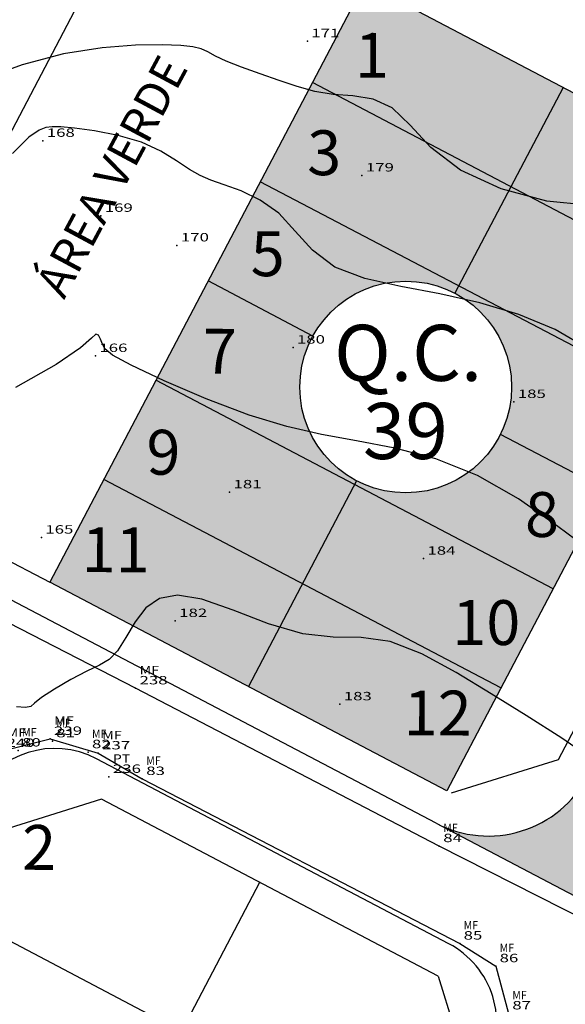
# Model space of a CAD drawing. Extents: x 670891 to 675019, y 8155104 to 8158036.
# Drawn here: x 671914 to 671962, y 8156012 to 8156100 of the extents above; entities that cross this region are included whole.
import ezdxf
from ezdxf.enums import TextEntityAlignment as Align

# ---------------------------------------------------------------- set-up
doc = ezdxf.new("R2010")
doc.units = 0
doc.header["$MEASUREMENT"] = 0
doc.linetypes.add('CONTINUO', pattern=[0])
doc.layers.get('0').update_dxf_attribs({"linetype": 'CONTINUOUS'})
for name, color, linetype in [('[calçadas]', 9, 'CONTINUOUS'), ('[lotes]', 8, 'CONTINUOUS'), ('[quadra]', 3, 'CONTINUOUS'), ('[texto]', 9, 'CONTINUOUS'), ('[txt_lote]', 9, 'CONTINUOUS'), ('[txt_quadra]', 9, 'CONTINUOUS'), ('[txt_área verde]', 2, 'CONTINUOUS'), ('CURVAS', 7, 'CONTINUO'), ('MEIO FIO', 8, 'CONTINUOUS'), ('TG', 7, 'CONTINUO')]:
    doc.layers.add(name, color=color, linetype=linetype)
doc.layers.add('[leg-multifamiliar]', color=7, linetype='CONTINUOUS', true_color=0xffad5c)
doc.styles.add('ROMANS', font='romans', dxfattribs={"height": 0.2})
doc.styles.add('SIMPLEX', font='simplex', dxfattribs={"height": 0.2})

# ---------------------------------------------------------------- blocks, each defined once
blk = doc.blocks.new('SIMB_PONTO')
at = {"color": 0}
blk.add_point((0, 0), dxfattribs=at)
for tag in ['COTA', 'PONTO', 'DESC']:
    blk.add_attdef(tag, (0, 0), '', height=1)
blk = doc.blocks.new('5')
h = blk.add_hatch(color=8)
h.dxf.hatch_style = 1
h.set_gradient(color1=(128, 128, 128), color2=(171, 171, 171), one_color=1, tint=0.67, name='CYLINDER')
h.paths.add_polyline_path([(38769.191, -5568.007, -0.414206), (38785.394, -5562.964), (38753.956, -5546.047, -0.408353), (38759.996, -5566.159), (38738.903, -5606.318, -0.414209), (38725.4, -5610.521), (38751.074, -5624.006, -0.414219), (38746.871, -5610.502)])
h.paths.add_polyline_path([(38745.671, -5607.484), (38770.825, -5560.564), (38765.537, -5557.729), (38740.383, -5604.649)], flags=24)
at = {"layer": '[leg-multifamiliar]'}
h = blk.add_hatch(color=6, dxfattribs=at)
h.set_gradient(color1=(255, 0, 255), color2=(255, 168, 255), one_color=1, tint=0.83, name='SPHERICAL')
h.paths.add_polyline_path([(38736.714, -5544.895), (38719.007, -5535.595), (38714.357, -5544.448), (38732.064, -5553.748)])
h.paths.add_polyline_path([(38714.357, -5544.448), (38709.707, -5553.301), (38727.414, -5562.601), (38732.064, -5553.748)])
h.paths.add_polyline_path([(38709.707, -5553.301), (38705.057, -5562.154), (38714.405, -5567.064, -0.408641), (38727.071, -5563.254), (38727.414, -5562.601)])
h.paths.add_polyline_path([(38714.405, -5567.064), (38705.057, -5562.154), (38700.407, -5571.007), (38718.113, -5580.307), (38718.289, -5579.974, -0.278686), (38713.237, -5571.614, -0.12634)])
h.paths.add_polyline_path([(38700.407, -5571.007), (38695.757, -5579.86), (38713.463, -5589.16), (38718.113, -5580.307)])
h.paths.add_polyline_path([(38695.757, -5579.86), (38690.94, -5589.032), (38708.646, -5598.332), (38713.463, -5589.16)])
h.paths.add_polyline_path([(38713.463, -5589.16), (38708.646, -5598.332), (38726.352, -5607.632), (38731.17, -5598.46)])
h.paths.add_polyline_path([(38735.82, -5589.607), (38718.113, -5580.307), (38713.463, -5589.16), (38731.17, -5598.46)])
h.paths.add_polyline_path([(38740.47, -5580.754), (38731.122, -5575.844, -0.419808), (38718.289, -5579.974), (38718.113, -5580.307), (38735.82, -5589.607)])
h.paths.add_polyline_path([(38727.414, -5562.601), (38727.071, -5563.254, -0.278686), (38732.123, -5571.614, -0.116668), (38731.122, -5575.844), (38740.47, -5580.754), (38745.12, -5571.901)])
h.paths.add_polyline_path([(38749.77, -5563.048), (38732.064, -5553.748), (38727.414, -5562.601), (38745.12, -5571.901)])
h.paths.add_polyline_path([(38736.714, -5544.895), (38732.064, -5553.748), (38749.77, -5563.048), (38754.42, -5554.195)])
h.paths.add_polyline_path([(38718.188, -5545.019), (38721.141, -5545.025), (38721.154, -5539.025), (38718.202, -5539.019)], flags=24)
h.paths.add_polyline_path([(38713.073, -5553.713), (38717.74, -5553.723), (38717.754, -5547.723), (38713.087, -5547.713)], flags=24)
h.paths.add_polyline_path([(38708.031, -5562.723), (38712.698, -5562.733), (38712.711, -5556.733), (38708.045, -5556.723)], flags=24)
h.paths.add_polyline_path([(38703.773, -5571.419), (38708.44, -5571.43), (38708.454, -5565.43), (38703.787, -5565.419)], flags=24)
h.paths.add_polyline_path([(38698.826, -5580.429), (38703.303, -5580.439), (38703.316, -5574.439), (38698.84, -5574.429)], flags=24)
h.paths.add_polyline_path([(38693.426, -5589.123), (38700.188, -5589.138), (38700.201, -5583.138), (38693.439, -5583.123)], flags=24)
h.paths.add_polyline_path([(38721.577, -5603.684), (38729.482, -5603.702), (38729.495, -5597.702), (38721.59, -5597.684)], flags=24)
h.paths.add_polyline_path([(38725.913, -5595.615), (38733.818, -5595.633), (38733.831, -5589.633), (38725.926, -5589.615)], flags=24)
h.paths.add_polyline_path([(38732.496, -5585.981), (38737.163, -5585.992), (38737.176, -5579.992), (38732.509, -5579.981)], flags=24)
h.paths.add_polyline_path([(38736.927, -5577.913), (38741.403, -5577.923), (38741.417, -5571.923), (38736.941, -5571.913)], flags=24)
h.paths.add_polyline_path([(38741.701, -5568.275), (38746.558, -5568.286), (38746.571, -5562.286), (38741.714, -5562.275)], flags=24)
h.paths.add_polyline_path([(38746.132, -5560.206), (38750.799, -5560.217), (38750.812, -5554.217), (38746.146, -5554.206)], flags=24)
blk.add_line((38725.4, -5610.521), (38751.074, -5624.006))
at = {"layer": '[calçadas]'}
for p, q in [((38725.4, -5610.521), (38675.448, -5584.284)), ((38726.527, -5621.278), (38695.098, -5604.771))]:
    blk.add_line(p, q, dxfattribs=at)
for centre, radius, start, end in [((38691.378, -5611.853), 8, 62.28974, 152.28974), ((38730.05, -5601.668), 10, 242.28974, 332.28974), ((38722.807, -5628.361), 8, 332.28974, 62.28974)]:
    blk.add_arc(centre, radius, start, end, dxfattribs=at)
at = {"layer": '[lotes]'}
for p, q in [((38749.77, -5563.048), (38714.357, -5544.448)), ((38736.714, -5544.895), (38727.071, -5563.254)), ((38745.12, -5571.901), (38709.707, -5553.301)), ((38714.405, -5567.064), (38705.057, -5562.154)), ((38735.82, -5589.607), (38700.407, -5571.007)), ((38731.17, -5598.46), (38695.757, -5579.86)), ((38718.289, -5579.974), (38708.646, -5598.332)), ((38709.639, -5615.797), (38682.895, -5666.714)), ((38723.026, -5639.772), (38682.302, -5618.382))]:
    blk.add_line(p, q, dxfattribs=at)
at = {"layer": '[quadra]'}
for p, q in [((38696.329, -5531.997), (38674.939, -5572.721)), ((38719.007, -5535.595), (38690.94, -5589.032)), ((38754.42, -5554.195), (38719.007, -5535.595)), ((38754.42, -5554.195), (38726.352, -5607.632)), ((38726.352, -5607.632), (38690.94, -5589.032)), ((38695.536, -5608.389), (38685.989, -5611.361)), ((38725.575, -5624.167), (38695.536, -5608.389)), ((38725.575, -5624.167), (38727.676, -5630.918))]:
    blk.add_line(p, q, dxfattribs=at)
at = {"layer": '[texto]'}
blk.add_circle((38722.68, -5571.614), 9.443, dxfattribs=at)
at = {"layer": '[txt_lote]'}
blk.add_line((38740.47, -5580.754), (38731.122, -5575.844), dxfattribs=at)
at = {"layer": '[txt_área verde]'}
for p, q in [((38757.773, -5563.941), (38736.28, -5604.861)), ((38677.944, -5582.206), (38690.94, -5589.032)), ((38736.28, -5604.861), (38726.733, -5607.832))]:
    blk.add_line(p, q, dxfattribs=at)
at = {"layer": '[txt_lote]', "style": 'ROMANS'}
for s, p in [('1', (38719.667, -5544.022)), ('3', (38715.409, -5552.718)), ('5', (38710.367, -5561.728)), ('7', (38706.109, -5570.424)), ('9', (38701.067, -5579.434)), ('8', (38734.831, -5584.987)), ('11', (38696.809, -5588.131)), ('10', (38729.868, -5594.624)), ('12', (38725.531, -5602.693)), ('2', (38689.982, -5614.681))]:
    blk.add_text(s, height=4, rotation=359.87128, dxfattribs=at).set_placement(p, align=Align.CENTER)
at = {"layer": '[txt_quadra]', "style": 'ROMANS'}
for s, p in [('Q.C.', (38722.899, -5571.066)), ('39', (38722.653, -5578.036))]:
    blk.add_text(s, height=5, dxfattribs=at).set_placement(p, align=Align.CENTER)
at = {"layer": '[txt_área verde]', "style": 'ROMANS'}
blk.add_text('ÁREA VERDE', height=3, rotation=61.76889, dxfattribs=at).set_placement((38704.154, -5543.625), align=Align.BOTTOM_RIGHT)

msp = doc.modelspace()

# ---------------------------------------------------------------- linework, layer by layer
at = {"layer": 'CURVAS', "color": 20, "linetype": 'CONTINUO'}
msp.add_polyline3d([(671964.340213, 8156083.325923, 765), (671960.736746, 8156083.681267, 765), (671956.687021, 8156084.778273, 765), (671953.037443, 8156086.444908, 765), (671950.412233, 8156088.466807, 765), (671948.546864, 8156090.460289, 765), (671946.954625, 8156091.999344, 765), (671945.250715, 8156092.789877, 765), (671943.457982, 8156093.065456, 765), (671941.701189, 8156093.191565, 765), (671940.06738, 8156093.463753, 765), (671938.492735, 8156093.897833, 765), (671936.875717, 8156094.439683, 765), (671935.16661, 8156095.035461, 765), (671933.522978, 8156095.632449, 765), (671932.154205, 8156096.178206, 765), (671931.200545, 8156096.630564, 765), (671930.525743, 8156096.988442, 765), (671929.924412, 8156097.261031, 765), (671929.189007, 8156097.45662, 765), (671928.103352, 8156097.579888, 765), (671926.449108, 8156097.634611, 765), (671924.072774, 8156097.602144, 765), (671921.080194, 8156097.374164, 765), (671917.642046, 8156096.819927, 765), (671913.965242, 8156095.852092, 765), (671910.401629, 8156094.556919, 765)], dxfattribs=at)
at = {"layer": 'CURVAS', "color": 54, "linetype": 'CONTINUO'}
for points in [[(671964.450768, 8156070.521632, 766), (671961.493255, 8156072.231386, 766), (671958.244073, 8156073.583416, 766), (671954.776304, 8156074.623567, 766), (671951.217445, 8156075.416954, 766), (671947.715845, 8156076.059596, 766), (671944.503253, 8156076.771157, 766), (671941.832267, 8156077.802207, 766), (671939.853538, 8156079.302933, 766), (671938.309931, 8156081.021984, 766), (671936.842366, 8156082.607622, 766), (671935.190451, 8156083.785889, 766), (671933.488553, 8156084.593937, 766), (671931.96973, 8156085.146698, 766), (671930.793936, 8156085.562664, 766), (671929.828722, 8156085.974575, 766), (671928.868541, 8156086.518732, 766), (671927.730893, 8156087.280911, 766), (671926.325489, 8156088.144778, 766), (671924.585091, 8156088.943471, 766), (671922.514004, 8156089.543907, 766), (671920.402693, 8156089.948117, 766), (671918.613166, 8156090.191907, 766), (671917.406801, 8156090.308204, 766), (671916.642451, 8156090.31841, 766), (671916.07834, 8156090.241042, 766), (671915.470039, 8156090.03026, 766), (671914.562509, 8156089.38279, 766), (671913.098056, 8156087.930996, 766)], [(671964.935946, 8156052.273982, 767), (671961.722489, 8156054.670341, 767), (671958.231009, 8156057.11951, 767), (671954.565031, 8156059.224481, 767), (671950.835794, 8156060.69155, 767), (671947.185404, 8156061.64022, 767), (671943.763685, 8156062.2933, 767), (671940.639684, 8156062.869484, 767), (671937.559349, 8156063.571036, 767), (671934.187854, 8156064.596105, 767), (671930.363893, 8156066.048485, 767), (671926.620254, 8156067.654539, 767), (671923.663245, 8156069.04627, 767), (671921.996659, 8156069.95446, 767), (671921.314214, 8156070.505005, 767), (671921.107114, 8156070.922579, 767), (671920.950497, 8156071.364535, 767), (671920.755242, 8156071.71894, 767), (671920.516167, 8156071.806541, 767), (671920.135098, 8156071.464468, 767), (671919.141901, 8156070.595386, 767), (671916.97345, 8156069.118344, 767), (671913.345777, 8156067.053003, 767)], [(671965.377287, 8156033.505722, 768), (671962.078803, 8156035.777157, 768), (671958.91547, 8156037.800247, 768), (671955.796056, 8156039.731755, 768), (671952.665641, 8156041.649358, 768), (671949.614552, 8156043.314362, 768), (671946.769427, 8156044.408987, 768), (671944.191638, 8156044.763026, 768), (671941.681495, 8156044.796584, 768), (671938.974039, 8156045.077345, 768), (671935.914279, 8156045.991991, 768), (671932.787086, 8156047.203219, 768), (671929.987294, 8156048.192727, 768), (671927.816711, 8156048.544539, 768), (671926.205025, 8156048.252, 768), (671924.988893, 8156047.410777, 768), (671924.019393, 8156046.154525, 768), (671923.205284, 8156044.768824, 768), (671922.469744, 8156043.577241, 768), (671921.727308, 8156042.804969, 768), (671920.857943, 8156042.283733, 768), (671919.732975, 8156041.746885, 768), (671918.303086, 8156041.003128, 768), (671916.836385, 8156040.162563, 768), (671915.68034, 8156039.41064, 768), (671915.060665, 8156038.895196, 768), (671914.716056, 8156038.613633, 768), (671914.263458, 8156038.52574, 768), (671913.441855, 8156038.569685, 768)]]:
    msp.add_polyline3d(points, dxfattribs=at)
at = {"layer": 'MEIO FIO', "linetype": 'Continuous'}
for p, q in [((671924.072, 8156040.232), (671910.202, 8156047.377)), ((671951.16, 8156026.16, 768.359), (671924.072, 8156040.232)), ((671912.212, 8156034.654), (671916.447, 8156035.728)), ((671916.447, 8156035.728), (671920.738, 8156034.432)), ((671920.738, 8156034.432), (671924.67, 8156032.15, 768.134)), ((671924.67, 8156032.15, 768.134), (671952.98, 8156017.47, 768.5)), ((672011.84, 8155995.3, 768.332), (671951.16, 8156026.16, 768.359)), ((671952.98, 8156017.47, 768.5), (671956.19, 8156015.45, 768.49)), ((671956.19, 8156015.45, 768.49), (671957.32, 8156011.24, 768.484))]:
    msp.add_line(p, q, dxfattribs=at)

# ---------------------------------------------------------------- block references
at = {"layer": '[leg-multifamiliar]'}
msp.add_blockref('5', (633225.481503, 8161638.720103), dxfattribs=at)
at = {"layer": 'TG', "color": 3}
ref = msp.add_blockref('SIMB_PONTO', (671939.39, 8156097.96, 764.6), dxfattribs=at)
ref.add_attrib('PONTO', '171', dxfattribs={"layer": '0', "color": 1, "height": 0.75, "style": 'SIMPLEX', "width": 1.707317, "flags": 8}).set_placement((671939.74, 8156098.31), (671942.24, 8156098.31), align=Align.FIT)
ref = msp.add_blockref('SIMB_PONTO', (671915.8, 8156089.07, 766.178), dxfattribs=at)
ref.add_attrib('PONTO', '168', dxfattribs={"layer": '0', "color": 1, "height": 0.75, "style": 'SIMPLEX', "width": 1.4, "flags": 8}).set_placement((671916.15, 8156089.42), (671918.65, 8156089.42), align=Align.FIT)
ref = msp.add_blockref('SIMB_PONTO', (671944.26, 8156085.98, 765.541), dxfattribs=at)
ref.add_attrib('PONTO', '179', dxfattribs={"layer": '0', "color": 1, "height": 0.75, "style": 'SIMPLEX', "width": 1.428571, "flags": 8}).set_placement((671944.61, 8156086.33), (671947.11, 8156086.33), align=Align.FIT)
ref = msp.add_blockref('SIMB_PONTO', (671920.97, 8156082.38, 766.855), dxfattribs=at)
ref.add_attrib('PONTO', '169', dxfattribs={"layer": '0', "color": 1, "height": 0.75, "style": 'SIMPLEX', "width": 1.428571, "flags": 8}).set_placement((671921.32, 8156082.73), (671923.82, 8156082.73), align=Align.FIT)
ref = msp.add_blockref('SIMB_PONTO', (671927.76, 8156079.74, 766.624), dxfattribs=at)
ref.add_attrib('PONTO', '170', dxfattribs={"layer": '0', "color": 1, "height": 0.75, "style": 'SIMPLEX', "width": 1.4, "flags": 8}).set_placement((671928.11, 8156080.09), (671930.61, 8156080.09), align=Align.FIT)
ref = msp.add_blockref('SIMB_PONTO', (671938.11, 8156070.63, 766.321), dxfattribs=at)
ref.add_attrib('PONTO', '180', dxfattribs={"layer": '0', "color": 1, "height": 0.75, "style": 'SIMPLEX', "width": 1.4, "flags": 8}).set_placement((671938.46, 8156070.98), (671940.96, 8156070.98), align=Align.FIT)
ref = msp.add_blockref('SIMB_PONTO', (671920.49, 8156069.88, 767.038), dxfattribs=at)
ref.add_attrib('PONTO', '166', dxfattribs={"layer": '0', "color": 1, "height": 0.75, "style": 'SIMPLEX', "width": 1.428571, "flags": 8}).set_placement((671920.84, 8156070.23), (671923.34, 8156070.23), align=Align.FIT)
ref = msp.add_blockref('SIMB_PONTO', (671957.81, 8156065.78, 766.442), dxfattribs=at)
ref.add_attrib('PONTO', '185', dxfattribs={"layer": '0', "color": 1, "height": 0.75, "style": 'SIMPLEX', "width": 1.4, "flags": 8}).set_placement((671958.16, 8156066.13), (671960.66, 8156066.13), align=Align.FIT)
ref = msp.add_blockref('SIMB_PONTO', (671932.46, 8156057.72, 767.607), dxfattribs=at)
ref.add_attrib('PONTO', '181', dxfattribs={"layer": '0', "color": 1, "height": 0.75, "style": 'SIMPLEX', "width": 1.707317, "flags": 8}).set_placement((671932.81, 8156058.07), (671935.31, 8156058.07), align=Align.FIT)
ref = msp.add_blockref('SIMB_PONTO', (671915.67, 8156053.68, 767.568), dxfattribs=at)
ref.add_attrib('PONTO', '165', dxfattribs={"layer": '0', "color": 1, "height": 0.75, "style": 'SIMPLEX', "width": 1.4, "flags": 8}).set_placement((671916.02, 8156054.03), (671918.52, 8156054.03), align=Align.FIT)
ref = msp.add_blockref('SIMB_PONTO', (671949.75, 8156051.8, 767.875), dxfattribs=at)
ref.add_attrib('PONTO', '184', dxfattribs={"layer": '0', "color": 1, "height": 0.75, "style": 'SIMPLEX', "width": 1.372549, "flags": 8}).set_placement((671950.1, 8156052.15), (671952.6, 8156052.15), align=Align.FIT)
ref = msp.add_blockref('SIMB_PONTO', (671927.61, 8156046.24, 768.143), dxfattribs=at)
ref.add_attrib('PONTO', '182', dxfattribs={"layer": '0', "color": 1, "height": 0.75, "style": 'SIMPLEX', "width": 1.4, "flags": 8}).set_placement((671927.96, 8156046.59), (671930.46, 8156046.59), align=Align.FIT)
ref = msp.add_blockref('SIMB_PONTO', (671924.072, 8156040.232, 768.102), dxfattribs=at)
ref.add_attrib('PONTO', '238', dxfattribs={"layer": '0', "color": 1, "height": 0.75, "style": 'SIMPLEX', "width": 1.296296, "flags": 8}).set_placement((671924.422, 8156040.582), (671926.922, 8156040.582), align=Align.FIT)
ref.add_attrib('DESC', 'MF', dxfattribs={"layer": '0', "color": 4, "height": 0.75, "style": 'SIMPLEX', "width": 1.324324, "flags": 8}).set_placement((671924.422, 8156041.482), (671926.172, 8156041.482), align=Align.FIT)
ref = msp.add_blockref('SIMB_PONTO', (671942.29, 8156038.81, 768.143), dxfattribs=at)
ref.add_attrib('PONTO', '183', dxfattribs={"layer": '0', "color": 1, "height": 0.75, "style": 'SIMPLEX', "width": 1.4, "flags": 8}).set_placement((671942.64, 8156039.16), (671945.14, 8156039.16), align=Align.FIT)
ref = msp.add_blockref('SIMB_PONTO', (671916.447, 8156035.728, 768.107), dxfattribs=at)
ref.add_attrib('PONTO', '239', dxfattribs={"layer": '0', "color": 1, "height": 0.75, "style": 'SIMPLEX', "width": 1.320755, "flags": 8}).set_placement((671916.797, 8156036.078), (671919.297, 8156036.078), align=Align.FIT)
ref.add_attrib('DESC', 'MF', dxfattribs={"layer": '0', "color": 4, "height": 0.75, "style": 'SIMPLEX', "width": 1.324324, "flags": 8}).set_placement((671916.797, 8156036.978), (671918.547, 8156036.978), align=Align.FIT)
ref = msp.add_blockref('SIMB_PONTO', (671916.65, 8156035.51, 768.041), dxfattribs=at)
ref.add_attrib('PONTO', '81', dxfattribs={"layer": '0', "color": 1, "height": 0.75, "style": 'SIMPLEX', "width": 1.866667, "flags": 8}).set_placement((671917, 8156035.86), (671918.666667, 8156035.86), align=Align.FIT)
ref.add_attrib('DESC', 'MF', dxfattribs={"layer": '0', "color": 4, "height": 0.75, "style": 'SIMPLEX', "width": 0.971171, "flags": 8}).set_placement((671917, 8156036.76), (671918.283333, 8156036.76), align=Align.FIT)
ref = msp.add_blockref('SIMB_PONTO', (671912.212, 8156034.654, 768.06), dxfattribs=at)
ref.add_attrib('PONTO', '240', dxfattribs={"layer": '0', "color": 1, "height": 0.75, "style": 'SIMPLEX', "width": 1.296296, "flags": 8}).set_placement((671912.562, 8156035.004), (671915.062, 8156035.004), align=Align.FIT)
ref.add_attrib('DESC', 'MF', dxfattribs={"layer": '0', "color": 4, "height": 0.75, "style": 'SIMPLEX', "width": 1.324324, "flags": 8}).set_placement((671912.562, 8156035.904), (671914.312, 8156035.904), align=Align.FIT)
ref = msp.add_blockref('SIMB_PONTO', (671913.6, 8156034.69, 768.029), dxfattribs=at)
ref.add_attrib('PONTO', '80', dxfattribs={"layer": '0', "color": 1, "height": 0.75, "style": 'SIMPLEX', "width": 1.372549, "flags": 8}).set_placement((671913.95, 8156035.04), (671915.616667, 8156035.04), align=Align.FIT)
ref.add_attrib('DESC', 'MF', dxfattribs={"layer": '0', "color": 4, "height": 0.75, "style": 'SIMPLEX', "width": 0.971171, "flags": 8}).set_placement((671913.95, 8156035.94), (671915.233333, 8156035.94), align=Align.FIT)
ref = msp.add_blockref('SIMB_PONTO', (671919.83, 8156034.54, 768.06), dxfattribs=at)
ref.add_attrib('PONTO', '82', dxfattribs={"layer": '0', "color": 1, "height": 0.75, "style": 'SIMPLEX', "width": 1.372549, "flags": 8}).set_placement((671920.18, 8156034.89), (671921.846667, 8156034.89), align=Align.FIT)
ref.add_attrib('DESC', 'MF', dxfattribs={"layer": '0', "color": 4, "height": 0.75, "style": 'SIMPLEX', "width": 0.971171, "flags": 8}).set_placement((671920.18, 8156035.79), (671921.463333, 8156035.79), align=Align.FIT)
ref = msp.add_blockref('SIMB_PONTO', (671920.738, 8156034.432, 768.144), dxfattribs=at)
ref.add_attrib('PONTO', '237', dxfattribs={"layer": '0', "color": 1, "height": 0.75, "style": 'SIMPLEX', "width": 1.296296, "flags": 8}).set_placement((671921.088, 8156034.782), (671923.588, 8156034.782), align=Align.FIT)
ref.add_attrib('DESC', 'MF', dxfattribs={"layer": '0', "color": 4, "height": 0.75, "style": 'SIMPLEX', "width": 1.324324, "flags": 8}).set_placement((671921.088, 8156035.682), (671922.838, 8156035.682), align=Align.FIT)
ref = msp.add_blockref('SIMB_PONTO', (671921.698, 8156032.339, 768.243), dxfattribs=at)
ref.add_attrib('PONTO', '236', dxfattribs={"layer": '0', "color": 1, "height": 0.75, "style": 'SIMPLEX', "width": 1.320755, "flags": 8}).set_placement((671922.048, 8156032.689), (671924.548, 8156032.689), align=Align.FIT)
ref.add_attrib('DESC', 'PT', dxfattribs={"layer": '0', "color": 4, "height": 0.75, "style": 'SIMPLEX', "width": 1.233334, "flags": 8}).set_placement((671922.048, 8156033.589), (671923.589667, 8156033.589), align=Align.FIT)
ref = msp.add_blockref('SIMB_PONTO', (671924.67, 8156032.15, 768.134), dxfattribs=at)
ref.add_attrib('PONTO', '83', dxfattribs={"layer": '0', "color": 1, "height": 0.75, "style": 'SIMPLEX', "width": 1.372549, "flags": 8}).set_placement((671925.02, 8156032.5), (671926.686667, 8156032.5), align=Align.FIT)
ref.add_attrib('DESC', 'MF', dxfattribs={"layer": '0', "color": 4, "height": 0.75, "style": 'SIMPLEX', "width": 0.971171, "flags": 8}).set_placement((671925.02, 8156033.4), (671926.303333, 8156033.4), align=Align.FIT)
ref = msp.add_blockref('SIMB_PONTO', (671951.16, 8156026.16, 768.359), dxfattribs=at)
ref.add_attrib('PONTO', '84', dxfattribs={"layer": '0', "color": 1, "height": 0.75, "style": 'SIMPLEX', "width": 1.333334, "flags": 8}).set_placement((671951.51, 8156026.51), (671953.176667, 8156026.51), align=Align.FIT)
ref.add_attrib('DESC', 'MF', dxfattribs={"layer": '0', "color": 4, "height": 0.75, "style": 'SIMPLEX', "width": 0.971171, "flags": 8}).set_placement((671951.51, 8156027.41), (671952.793333, 8156027.41), align=Align.FIT)
ref = msp.add_blockref('SIMB_PONTO', (671952.98, 8156017.47, 768.5), dxfattribs=at)
ref.add_attrib('PONTO', '85', dxfattribs={"layer": '0', "color": 1, "height": 0.75, "style": 'SIMPLEX', "width": 1.372549, "flags": 8}).set_placement((671953.33, 8156017.82), (671954.996667, 8156017.82), align=Align.FIT)
ref.add_attrib('DESC', 'MF', dxfattribs={"layer": '0', "color": 4, "height": 0.75, "style": 'SIMPLEX', "width": 0.971171, "flags": 8}).set_placement((671953.33, 8156018.72), (671954.613333, 8156018.72), align=Align.FIT)
ref = msp.add_blockref('SIMB_PONTO', (671956.19, 8156015.45, 768.49), dxfattribs=at)
ref.add_attrib('PONTO', '86', dxfattribs={"layer": '0', "color": 1, "height": 0.75, "style": 'SIMPLEX', "width": 1.414142, "flags": 8}).set_placement((671956.54, 8156015.8), (671958.206667, 8156015.8), align=Align.FIT)
ref.add_attrib('DESC', 'MF', dxfattribs={"layer": '0', "color": 4, "height": 0.75, "style": 'SIMPLEX', "width": 0.971171, "flags": 8}).set_placement((671956.54, 8156016.7), (671957.823333, 8156016.7), align=Align.FIT)
ref = msp.add_blockref('SIMB_PONTO', (671957.32, 8156011.24, 768.484), dxfattribs=at)
ref.add_attrib('PONTO', '87', dxfattribs={"layer": '0', "color": 1, "height": 0.75, "style": 'SIMPLEX', "width": 1.372549, "flags": 8}).set_placement((671957.67, 8156011.59), (671959.336667, 8156011.59), align=Align.FIT)
ref.add_attrib('DESC', 'MF', dxfattribs={"layer": '0', "color": 4, "height": 0.75, "style": 'SIMPLEX', "width": 0.971171, "flags": 8}).set_placement((671957.67, 8156012.49), (671958.953333, 8156012.49), align=Align.FIT)

doc.saveas('drawing.dxf')
